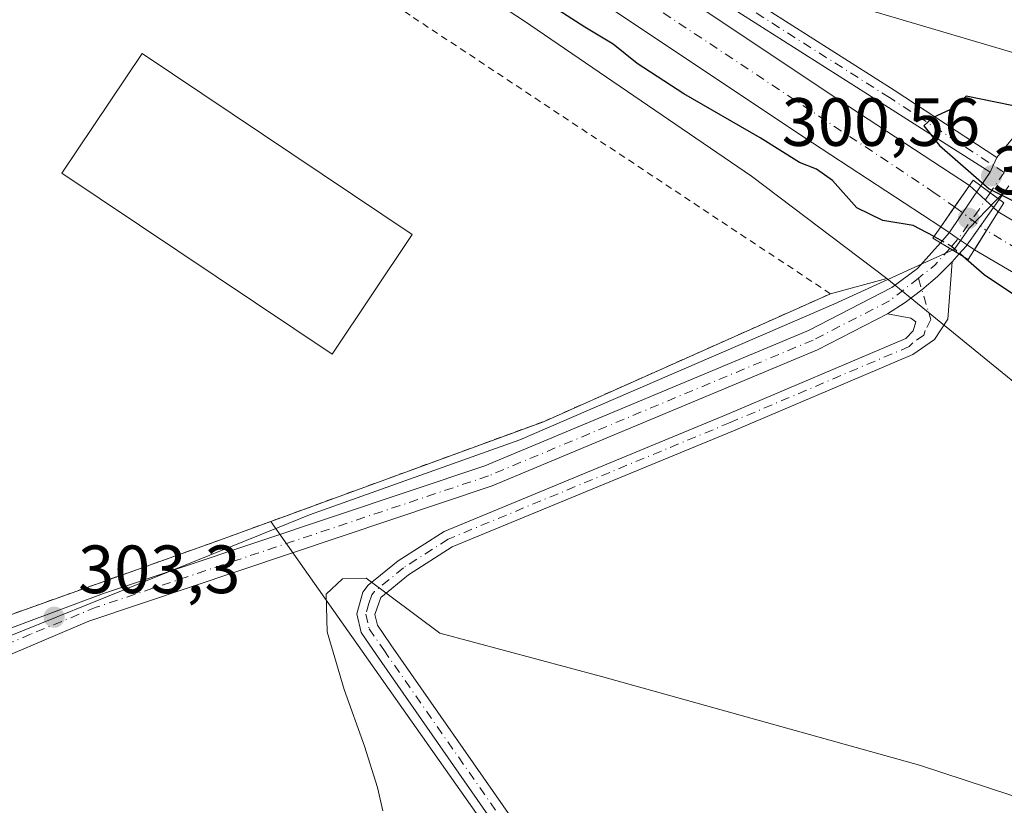
# Model space of a CAD drawing. Units: metres. Extents: x 615524 to 619022, y 4653040 to 4655411.
# Drawn here: x 616344 to 616489, y 4653511 to 4653626 of the extents above; entities that cross this region are included whole.
import ezdxf

# ---------------------------------------------------------------- set-up
doc = ezdxf.new("R2010")
doc.units = ezdxf.units.M
doc.header["$MEASUREMENT"] = 0
for name, pattern in [('DGN Style 2', [1.6480167562047852, 0.988810053722871, -0.6592067024819142]), ('DGN Style 3', [2.307223458686699, 1.648016756204785, -0.6592067024819142]), ('DGN Style 4', [2.6384748266838614, 1.318413404963828, -0.6592067024819142, 0.001648016756204785, -0.6592067024819142])]:
    doc.linetypes.add(name, pattern=pattern)
for name, color, linetype, lineweight in [('Agrupación de edificios CxS', 7, 'Continuous', 0), ('Alambrada', 7, 'DGN Style 2', 0), ('Camino Cxs', 7, 'Continuous', 0), ('Camino eje', 30, 'DGN Style 4', 13), ('Corriente artificial Cxs', 4, 'Continuous', 13), ('Corriente artificial eje', 142, 'DGN Style 4', 0), ('Corriente artificial eje oculto', 21, 'DGN Style 4', 0), ('Corriente artificial oculto Cxs', 21, 'Continuous', 13), ('Cultivos herbáceos CxS', 92, 'Continuous', 0), ('Cultivos leñosos CxS', 92, 'Continuous', 0), ('Curva de nivel maestra', 30, 'Continuous', 30), ('Curva de nivel maestra oculto', 30, 'DGN Style 3', 30), ('Curva de nivel normal', 30, 'Continuous', 0), ('Edificación industrial Cxs', 135, 'Continuous', 13), ('Huerta CxS', 92, 'Continuous', 0), ('Municipio', 91, 'Continuous', 13), ('Municipio CxS', 4, 'Continuous', 0), ('Núcleo urbano CxS', 7, 'Continuous', 0), ('Pastizal CxS', 92, 'Continuous', 0), ('Pista no pavimentada Cxs', 111, 'Continuous', 0), ('Pista no pavimentada eje', 91, 'DGN Style 4', 0), ('Puente Cxs', 1, 'Continuous', 13), ('Punto de cota en terreno', 7, 'Continuous', 0), ('Rótulo de punto de cota en construcción', 7, 'Continuous', 0), ('Rótulo de punto de cota en terreno', 7, 'Continuous', 0), ('Suelo desnudo CxS', 253, 'Continuous', 0)]:
    doc.layers.add(name, color=color, linetype=linetype, lineweight=lineweight)
doc.styles.add('Style-Arial', font='txt')

# ---------------------------------------------------------------- blocks, each defined once
blk = doc.blocks.new('*U12')
at = {"layer": 'Suelo desnudo CxS', "color": 253, "linetype": 'Continuous', "lineweight": 0}
for points in [[(616194.1823000005, 4653757.7183, 299.2045999999973), (616206.1007000003, 4653740.290899999, 299.6701999999932), (616224.4062999999, 4653726.209100001, 298.1538), (616241.1052999999, 4653717.0075, 297.9777000000031), (616261.3470999999, 4653721.2159, 297.6104999999953), (616276.9946999997, 4653732.955900001, 297.0632000000041), (616296.4886999996, 4653742.865900001, 296.3307999999961), (616303.3938999996, 4653740.4791, 296.8080000000046), (616310.5642999997, 4653738.000700001, 297.9762999999948), (616319.6347000003, 4653734.865700001, 297.1818000000058), (616347.1381000001, 4653724.7763, 296.7909000000073), (616359.2046999997, 4653708.190099999, 297.1475000000065), (616373.8737000005, 4653690.762499999, 297.6411999999983), (616390.5056999996, 4653678.643300001, 297.0326000000059), (616438.8447000004, 4653647.289899999, 297.260500000004), (616470.0614999998, 4653627.042300001, 297.4182000000001), (616537.3981, 4653607.1645, 297.1676000000007)], [(616655.2405000003, 4653526.292300001, 301.9475999999996), (616642.7115000002, 4653517.7227, 302.1150000000052), (616629.7615, 4653515.996099999, 300.812699999995), (616619.2625000002, 4653514.788899999, 299.6965000000055), (616606.3123000005, 4653516.8979, 299.7200000000012), (616577.8923000004, 4653520.5659, 299.9133000000002), (616554.0554999998, 4653527.9035, 300.713699999993), (616534.8026999999, 4653539.8277, 301.7149999999965), (616503.6321, 4653561.840299999, 301.9756999999955), (616471.6023000004, 4653587.941099999, 300.7743000000046), (616451.7200999996, 4653602.979499999, 301.7155000000057), (616418.2352999998, 4653625.827099999, 300.8950999999943), (616366.1091, 4653659.7445, 300.9713999999949), (616361.9145000001, 4653662.984300001, 300.9241000000038), (616336.4335000003, 4653682.665899999, 301.3960999999982), (616319.6337000001, 4653688.0855, 303.3417999999947), (616302.3251, 4653689.5101, 304.3591000000015), (616294.9967, 4653690.113100001, 303.8972000000067), (616264.6333, 4653683.8015, 302.2572999999975), (616232.9105000002, 4653681.909299999, 299.5926999999938), (616209.9386999998, 4653687.176700001, 299.5246999999945), (616189.3290999997, 4653701.3825, 299.7200000000012)]]:
    blk.add_polyline3d(points, dxfattribs=at)
blk = doc.blocks.new('*U15')
at = {"layer": 'Cultivos herbáceos CxS', "color": 92, "linetype": 'Continuous', "lineweight": 0}
blk.add_polyline3d([(616537.3981, 4653607.1645, 297.1676000000007), (616470.0614999998, 4653627.042300001, 297.4182000000001), (616438.8447000004, 4653647.289899999, 297.260500000004), (616390.5056999996, 4653678.643300001, 297.0326000000059), (616373.8737000005, 4653690.762499999, 297.6411999999983), (616359.2046999997, 4653708.190099999, 297.1475000000065), (616347.1381000001, 4653724.7763, 296.7909000000073), (616319.6347000003, 4653734.865700001, 297.1818000000058), (616310.5642999997, 4653738.000700001, 297.9762999999948), (616303.3938999996, 4653740.4791, 296.8080000000046), (616296.4886999996, 4653742.865900001, 296.3307999999961), (616276.9946999997, 4653732.955900001, 297.0632000000041), (616261.3470999999, 4653721.2159, 297.6104999999953), (616241.1052999999, 4653717.0075, 297.9777000000031), (616224.4062999999, 4653726.209100001, 298.1538), (616206.1007000003, 4653740.290899999, 299.6701999999932), (616194.1823000005, 4653757.7183, 299.2045999999973)], dxfattribs=at)
blk = doc.blocks.new('5PATER')
at = {"layer": 'Huerta CxS', "linetype": 'Continuous', "lineweight": 0}
h = blk.add_hatch(color=51, dxfattribs=at)
edge = h.paths.add_edge_path()
edge.add_ellipse((0, 0), major_axis=(-0.1095731443231308, -0.1110710700762829), ratio=0.9994222409660322, start_angle=0, end_angle=360)

msp = doc.modelspace()

# ---------------------------------------------------------------- linework, layer by layer
at = {"layer": 'Agrupación de edificios CxS', "color": 7, "linetype": 'Continuous', "lineweight": 0}
for points in [[(616193.9501, 4653607.0801, 306.0598000000027), (616229.7901, 4653630.950099999, 306.1293000000005), (616267.2600999996, 4653654.200099999, 305.7073999999994), (616305.1401000004, 4653678.270099999, 305.2357000000048), (616309.0881000003, 4653680.7807, 305.2783000000054), (616319.6337000001, 4653688.0855, 303.8656000000047), (616336.4335000003, 4653682.665899999, 302.0605999999971), (616361.9145000001, 4653662.984300001, 301.8068999999959), (616366.1091, 4653659.7445, 301.9961999999941), (616418.2352999998, 4653625.827099999, 301.702099999995), (616451.7200999996, 4653602.979499999, 302.1159000000043), (616471.6023000004, 4653587.941099999, 300.8638000000064), (616463.3201000001, 4653585.690099999, 301.8267000000051), (616421.1601, 4653566.9101, 302.5549000000028), (616381.1111000003, 4653552.269300001, 302.9290000000037), (616373.7001, 4653549.5601, 302.9808000000049), (616334.1801000005, 4653535.470100001, 303.6731), (616297.9301000005, 4653519.7501, 304.3534000000073), (616259.6401000004, 4653501.1801, 305.6791999999987), (616248.0197999999, 4653495.4277, 306.1824999999953), (616226.9665999999, 4653485.005700001, 307.630799999999), (616225.4200999998, 4653484.2401, 307.7611000000034), (616206.2066000003, 4653477.550200001, 308.4824999999983), (616196.7001, 4653474.2401, 308.6858999999968)], [(616309.0881000003, 4653680.7807, 305.2783000000054), (616319.6337000001, 4653688.0855, 303.8656000000047), (616336.4335000003, 4653682.665899999, 302.0605999999971), (616361.9145000001, 4653662.984300001, 301.8068999999959), (616366.1091, 4653659.7445, 301.9961999999941), (616418.2352999998, 4653625.827099999, 301.702099999995), (616451.7200999996, 4653602.979499999, 302.1159000000043), (616471.6023000004, 4653587.941099999, 300.8638000000064), (616463.3201000001, 4653585.690099999, 301.8267000000051)], [(616463.3201000001, 4653585.690099999, 301.8267000000051), (616421.1601, 4653566.9101, 302.5549000000028), (616381.1111000003, 4653552.269300001, 302.9290000000037), (616373.7001, 4653549.5601, 302.9808000000049), (616334.1801000005, 4653535.470100001, 303.6731), (616297.9301000005, 4653519.7501, 304.3534000000073), (616259.6401000004, 4653501.1801, 305.6791999999987), (616248.0197999999, 4653495.4277, 306.1824999999953), (616226.9665999999, 4653485.005700001, 307.630799999999), (616225.4200999998, 4653484.2401, 307.7611000000034), (616206.2066000003, 4653477.550200001, 308.4824999999983)]]:
    msp.add_polyline3d(points, dxfattribs=at)
at = {"layer": 'Alambrada', "color": 7, "linetype": 'DGN Style 2', "lineweight": 0}
msp.add_polyline3d([(616196.7001, 4653474.2401, 308.6858999999968), (616225.4200999998, 4653484.2401, 307.7611000000034), (616259.6401000004, 4653501.1801, 305.6791999999987), (616297.9301000005, 4653519.7501, 304.3534000000073), (616334.1801000005, 4653535.470100001, 303.6731), (616373.7001, 4653549.5601, 302.9808000000049), (616421.1601, 4653566.9101, 302.5549000000028), (616463.3201000001, 4653585.690099999, 301.8267000000051), (616401.5500999996, 4653626.590100001, 302.8790000000009), (616352.2200999996, 4653659.1601, 303.4689999999973), (616313.4901000002, 4653683.5801, 305.1398999999947), (616305.1401000004, 4653678.270099999, 305.2357000000048), (616267.2600999996, 4653654.200099999, 305.7073999999994), (616229.7901, 4653630.950099999, 306.1293000000005), (616193.9501, 4653607.0801, 306.0598000000027), (616147.7200999996, 4653577.5001, 306.3592000000062), (616163.6401000004, 4653542.880100001, 306.1523000000016), (616196.7001, 4653474.2401, 308.6858999999968)], dxfattribs=at)
at = {"layer": 'Camino Cxs', "color": 7, "linetype": 'Continuous', "lineweight": 0}
for points in [[(616414.5701000001, 4653506.950099999, 307.142200000002), (616396.6401000004, 4653532.6501, 306.061600000001), (616394.3502000002, 4653535.960100001, 305.5813000000053), (616393.7301000003, 4653538.6801, 305.4973999999929), (616394.6401000004, 4653541.860099999, 305.2560999999987), (616395.4200999998, 4653542.880100001, 305.0881999999983), (616399.8300999999, 4653546.5001, 304.4523000000045), (616406.5500999996, 4653550.800100001, 303.8758999999991), (616448.1001000004, 4653567.970100001, 302.8917999999976), (616474.4101, 4653579.130100001, 301.671199999997), (616475.4501, 4653580.2401, 301.5418000000063), (616475.8800999997, 4653581.5701, 301.3934000000008), (616475.1501000002, 4653582.120100001, 301.3178999999946), (616471.7200999996, 4653582.7401, 301.1987999999984), (616474.2960000001, 4653584.416099999, 301.1022999999986), (616476.7527000001, 4653586.2621, 300.9924000000028), (616479.0553000001, 4653588.2465, 300.9141999999993), (616481.2200999996, 4653590.380100001, 300.7338000000018), (616480.5800999999, 4653581.960100001, 301.5044000000053), (616478.6300999997, 4653578.9801, 301.7182999999932), (616475.4101, 4653576.770099999, 301.9587000000029), (616449.0900999998, 4653565.590100001, 303.2862000000023), (616407.7401000002, 4653548.5101, 304.2596999999951), (616401.3400999998, 4653544.4101, 304.6110000000044), (616397.2801000001, 4653541.0701, 305.2139000000025), (616396.3901000004, 4653538.610099999, 305.4456999999966), (616396.7500999998, 4653537.0101, 305.5862999999954), (616398.7500999998, 4653534.120100001, 306.0454000000027), (616416.6801000005, 4653508.420100001, 307.4133000000002)], [(616481.2200999996, 4653590.380100001, 300.7338000000018), (616480.5800999999, 4653581.960100001, 301.5044000000053), (616478.6300999997, 4653578.9801, 301.7182999999932), (616475.4101, 4653576.770099999, 301.9587000000029), (616449.0900999998, 4653565.590100001, 303.2862000000023), (616407.7401000002, 4653548.5101, 304.2596999999951), (616401.3400999998, 4653544.4101, 304.6110000000044), (616397.2801000001, 4653541.0701, 305.2139000000025), (616396.3901000004, 4653538.610099999, 305.4456999999966), (616396.7500999998, 4653537.0101, 305.5862999999954), (616398.7500999998, 4653534.120100001, 306.0454000000027), (616416.6801000005, 4653508.420100001, 307.4133000000002)], [(616471.7200999996, 4653582.7401, 301.1987999999984), (616474.2959000003, 4653584.416099999, 301.1022999999986), (616476.7527000001, 4653586.2621, 300.9924000000028), (616479.0553000001, 4653588.2465, 300.9141999999993), (616481.2200999996, 4653590.380100001, 300.7338000000018)], [(616414.5701000001, 4653506.950099999, 307.142200000002), (616396.6401000004, 4653532.6501, 306.061600000001), (616394.3502000002, 4653535.960100001, 305.5813000000053), (616393.7301000003, 4653538.6801, 305.4973999999929), (616394.6401000004, 4653541.860099999, 305.2560999999987), (616395.4200999998, 4653542.880100001, 305.0881999999983), (616399.8300999999, 4653546.5001, 304.4523000000045), (616406.5500999996, 4653550.800100001, 303.8758999999991), (616448.1001000004, 4653567.970100001, 302.8917999999976), (616474.4101, 4653579.130100001, 301.671199999997), (616475.4501, 4653580.2401, 301.5418000000063), (616475.8800999997, 4653581.5701, 301.3934000000008), (616475.1501000002, 4653582.120100001, 301.3178999999946), (616471.7200999996, 4653582.7401, 301.1987999999984)]]:
    msp.add_polyline3d(points, dxfattribs=at)
at = {"layer": 'Camino eje', "color": 30, "linetype": 'DGN Style 4', "lineweight": 13}
msp.add_polyline3d([(616476.2423, 4653587.9805, 300.8681999999972), (616478.0475000005, 4653581.9025, 301.4048000000039), (616477.2550999997, 4653580.2751, 301.5497999999934), (616477.0401, 4653579.610099999, 301.6193000000058), (616475.4301000005, 4653578.505100001, 301.7437000000064), (616474.9101, 4653577.950099999, 301.8120999999956), (616448.5950999996, 4653566.780099999, 303.0975000000035), (616407.1451000003, 4653549.655099999, 304.0834999999934), (616400.5850999998, 4653545.4551, 304.5525000000052), (616396.3501000004, 4653541.975099999, 305.1751999999979), (616395.9600999998, 4653541.465100001, 305.2317000000039), (616395.5151000004, 4653540.235099999, 305.3417999999947), (616395.0601000005, 4653538.645099999, 305.4713000000047), (616395.5500999996, 4653536.485099999, 305.6107999999949), (616397.6951000001, 4653533.3851, 306.1306000000041), (616415.6250999998, 4653507.6851, 307.2936000000045)], dxfattribs=at)
at = {"layer": 'Corriente artificial Cxs', "color": 4, "linetype": 'Continuous', "lineweight": 13, "extrusion": (0.8216986381620036, -0.5699222224812657, 9.1458861380661e-05), "elevation": -2145627.069761026, "flags": 128}
msp.add_lwpolyline([(4175205.892823919, 496.0304108228393), (4175205.887359516, 496.0286108212588), (4175202.061084414, 494.7862108176346), (4175198.505740597, 495.1926108193414)], dxfattribs=at)
at = {"layer": 'Corriente artificial Cxs', "color": 4, "linetype": 'Continuous', "lineweight": 13, "extrusion": (0.8463303381312031, -0.5326583754596071, 0.0001175221507624794), "elevation": -1957025.300248007, "flags": 128}
msp.add_lwpolyline([(4266851.872827767, 528.9645260346233), (4266855.212664374, 528.8836260340638), (4266858.430621527, 529.6059260390457)], dxfattribs=at)
at = {"layer": 'Corriente artificial Cxs', "color": 4, "linetype": 'Continuous', "lineweight": 13}
for points in [[(616339.6601, 4653695.8201, 299.2905000000028), (616350.8000999996, 4653688.970100001, 299.0693000000028), (616365.2500999998, 4653679.370100001, 299.1171999999933), (616379.6201, 4653670.390100001, 299.1622000000062), (616395.0000999998, 4653660.4001, 298.991599999994), (616413.6001000004, 4653648.110099999, 299.1493000000046), (616432.3701, 4653635.640100001, 299.0433000000049), (616464.7500999998, 4653614.020099999, 299.0412000000069), (616483.7532000003, 4653601.584600001, 299.7937999999995), (616483.7500999998, 4653601.5801, 299.7920000000013), (616481.5695000002, 4653598.436000001, 298.5495999999985), (616479.5432000002, 4653595.514599999, 298.9560000000056), (616460.6801000005, 4653607.860099999, 298.9060000000027), (616428.2801000001, 4653629.4901, 298.651199999993), (616409.5201000003, 4653641.960100001, 298.6478999999963), (616390.9600999998, 4653654.220100001, 298.5728999999992), (616375.6501000002, 4653664.170100001, 298.7958000000072), (616361.2500999998, 4653673.1601, 298.8448000000063), (616346.8201000001, 4653682.7501, 298.1935999999987), (616336.0401, 4653689.380100001, 298.9928000000073)], [(616339.6601, 4653695.8201, 299.2905000000028), (616350.8000999996, 4653688.970100001, 299.0693000000028), (616365.2500999998, 4653679.370100001, 299.1171999999933), (616379.6201, 4653670.390100001, 299.1622000000062), (616395.0000999998, 4653660.4001, 298.991599999994), (616413.6001000004, 4653648.110099999, 299.1493000000046), (616432.3701, 4653635.640100001, 299.0433000000049), (616464.7500999998, 4653614.020099999, 299.0412000000069), (616483.7532000003, 4653601.584600001, 299.7937999999995)], [(616479.5432000002, 4653595.514599999, 298.9560000000056), (616460.6801000005, 4653607.860099999, 298.9060000000027), (616428.2801000001, 4653629.4901, 298.651199999993), (616409.5201000003, 4653641.960100001, 298.6478999999963), (616390.9600999998, 4653654.220100001, 298.5728999999992), (616375.6501000002, 4653664.170100001, 298.7958000000072), (616361.2500999998, 4653673.1601, 298.8448000000063), (616346.8201000001, 4653682.7501, 298.1935999999987), (616336.0401, 4653689.380100001, 298.9928000000073)], [(616497.0000999998, 4653584.8201, 298.9005000000034), (616484.4659000002, 4653592.1635, 298.9707000000053), (616486.2449000003, 4653594.9901, 298.8898000000045), (616487.9589000001, 4653597.7136, 299.6120999999985), (616500.4301000005, 4653590.340100001, 299.2050000000018)], [(616487.9589000001, 4653597.7136, 299.6120999999985), (616500.4301000005, 4653590.340100001, 299.2050000000018), (616515.8300999999, 4653580.280099999, 299.1733999999997), (616527.1700999998, 4653572.850099999, 299.3215000000055), (616537.3101000005, 4653566.3101, 299.3677000000025), (616545.9700999996, 4653560.540100001, 299.3418999999994), (616555.2100999998, 4653554.110099999, 299.2449999999953), (616560.8101000005, 4653550.200099999, 299.2280000000028), (616567.0301000001, 4653546.4901, 299.2936999999947), (616573.0401, 4653543.690099999, 299.1836999999941), (616579.8501000004, 4653541.120100001, 299.2115999999951), (616585.6801000005, 4653539.460100001, 298.928899999999), (616592.9101, 4653538.380100001, 299.0991999999969), (616598.7901, 4653537.7501, 299.2238999999972), (616604.6700999998, 4653537.890100001, 299.1713000000018), (616609.6001000004, 4653538.2301, 299.0985999999975), (616615.8300999999, 4653539.2401, 298.9872000000032), (616625.0900999998, 4653541.420100001, 299.0356999999931), (616635.2401000002, 4653545.420100001, 298.8959000000032), (616646.2100999998, 4653550.860099999, 299.0246000000043), (616654.8400999998, 4653554.5101, 299.0418999999966)], [(616648.9200999998, 4653544.950099999, 298.6150000000052), (616637.8800999997, 4653539.4801, 298.3028000000049), (616627.0301000001, 4653535.200099999, 298.3997999999993), (616617.0900999998, 4653532.870100001, 298.3810999999987), (616610.3501000004, 4653531.770099999, 298.3120999999956), (616604.9600999998, 4653531.4001, 298.3460000000051), (616598.5201000003, 4653531.2501, 298.4689999999973), (616592.0900999998, 4653531.940099999, 298.3652000000002), (616584.3101000005, 4653533.100099999, 298.4664000000048), (616577.8201000001, 4653534.940099999, 298.8840000000055), (616570.5100999996, 4653537.700099999, 298.602899999998), (616563.9901000002, 4653540.7401, 298.796199999997), (616557.2801000001, 4653544.7401, 298.9651000000013), (616551.5000999998, 4653548.780099999, 298.8095999999932), (616542.3201000001, 4653555.170100001, 298.8631000000024), (616533.7500999998, 4653560.880100001, 298.7148000000016), (616523.6300999997, 4653567.4101, 298.3846999999951), (616512.2701000003, 4653574.850099999, 298.728099999993), (616497.0000999998, 4653584.8201, 298.9005000000034), (616484.4659000002, 4653592.1635, 298.9707000000053)]]:
    msp.add_polyline3d(points, dxfattribs=at)
at = {"layer": 'Corriente artificial eje', "color": 142, "linetype": 'DGN Style 4', "lineweight": 0}
for points in [[(616336.9097999996, 4653693.0383, 298.4149999999936), (616349.8929000003, 4653685.1205, 298.2841000000044), (616364.4543000003, 4653675.5244, 298.5479999999953), (616376.4541999997, 4653668.010700001, 298.6342000000004), (616393.1289999997, 4653657.2029, 298.2946999999986), (616478.3717999998, 4653600.682800001, 298.7375000000029), (616481.5695000002, 4653598.436000001, 298.5495999999985)], [(616650.0653999997, 4653548.954399999, 298.5424000000057), (616636.4387999997, 4653542.505200001, 298.0466000000015), (616629.4529999997, 4653539.6676, 298.4392999999982), (616624.2520000003, 4653537.944800001, 298.2146000000066), (616617.9680000005, 4653536.430000001, 298.5011999999988), (616610.0037000002, 4653535.0612, 298.582899999994), (616603.6944000004, 4653534.6261, 298.5669000000053), (616597.4831999998, 4653534.6547, 298.6803000000073), (616588.7112999996, 4653535.727499999, 298.5746000000072), (616583.8658999996, 4653536.636600001, 298.4079000000056), (616577.4631000003, 4653538.567, 298.6693999999989), (616571.7648, 4653540.756899999, 298.7467999999935), (616567.5732000005, 4653542.6632, 298.4841000000015), (616564.2999999998, 4653544.3662, 298.6630000000005), (616558.8285999997, 4653547.6807, 298.5834000000032), (616538.2753999997, 4653561.763599999, 298.4674999999988), (616502.483, 4653585.117799999, 298.7541999999958), (616486.2449000003, 4653594.9901, 298.8898000000045)]]:
    msp.add_polyline3d(points, dxfattribs=at)
at = {"layer": 'Corriente artificial eje oculto', "color": 21, "linetype": 'DGN Style 4', "lineweight": 0, "extrusion": (-0.04707027789144275, 0.03469210562063692, 0.998288959543693), "elevation": 132723.2084359812, "flags": 128}
msp.add_lwpolyline([(-4111830.282611729, -2260810.53941862), (-4111830.282611729, -2260804.721401087)], dxfattribs=at)
at = {"layer": 'Corriente artificial oculto Cxs', "color": 21, "linetype": 'Continuous', "lineweight": 13, "extrusion": (0.8216986381620036, -0.5699222224812657, 9.1458861380661e-05), "elevation": -2145627.069761026, "flags": 128}
msp.add_lwpolyline([(4175205.892823919, 496.0304108228393), (4175205.887359516, 496.0286108212588), (4175202.061084414, 494.7862108176346), (4175198.505740597, 495.1926108193414)], dxfattribs=at)
at = {"layer": 'Corriente artificial oculto Cxs', "color": 21, "linetype": 'Continuous', "lineweight": 13, "extrusion": (0.8463303381312031, -0.5326583754596071, 0.0001175221507624794), "elevation": -1957025.300248007, "flags": 128}
msp.add_lwpolyline([(4266851.872827767, 528.9645260346233), (4266855.212664374, 528.8836260340638), (4266858.430621527, 529.6059260390457)], dxfattribs=at)
at = {"layer": 'Corriente artificial oculto Cxs', "color": 21, "linetype": 'Continuous', "lineweight": 13, "extrusion": (-0.5627334332681098, -0.8266364756578476, 0.001794489971799637), "elevation": -4193744.908745809, "flags": 128}
msp.add_lwpolyline([(-2109126.744908191, 7824.616481417117), (-2109128.027352302, 7824.657581404461), (-2109129.611373236, 7824.681081403595), (-2109131.196393122, 7824.681581521927), (-2109132.691741061, 7824.602381684977), (-2109132.699977166, 7824.601781393449)], dxfattribs=at)
at = {"layer": 'Corriente artificial oculto Cxs', "color": 21, "linetype": 'Continuous', "lineweight": 13}
msp.add_polyline3d([(616487.9589000001, 4653597.7136, 299.6120999999985), (616486.2449000003, 4653594.9901, 298.8898000000045), (616484.4659000002, 4653592.1635, 298.9707000000053), (616483.4057999998, 4653592.885199999, 299.0117999999929), (616482.0964000003, 4653593.7766, 299.0353000000032), (616480.7862, 4653594.668600001, 299.0357999999979), (616479.5500999996, 4653595.5101, 298.956600000005), (616479.5432000002, 4653595.514599999, 298.9560000000056), (616481.5695000002, 4653598.436000001, 298.5495999999985), (616483.7500999998, 4653601.5801, 299.7920000000013), (616483.7532000003, 4653601.584600001, 299.7937999999995), (616483.7600999996, 4653601.5801, 299.793399999995), (616484.8124000002, 4653600.611099999, 299.6772000000055), (616486.0784999998, 4653599.4452, 299.616399999999), (616487.2801000001, 4653598.3387, 299.6383999999962)], close=True, dxfattribs=at)
msp.add_polyline3d([(616483.7532000003, 4653601.584600001, 299.7937999999995), (616483.7600999996, 4653601.5801, 299.793399999995), (616484.8124000002, 4653600.611099999, 299.6772000000055), (616486.0784999998, 4653599.4452, 299.616399999999), (616487.2801000001, 4653598.3387, 299.6383999999962), (616487.9589000001, 4653597.7136, 299.6120999999985)], dxfattribs=at)
at = {"layer": 'Cultivos herbáceos CxS', "color": 92, "linetype": 'Continuous', "lineweight": 0}
msp.add_polyline3d([(616537.3981, 4653607.1645, 297.1676000000007), (616470.0614999998, 4653627.042300001, 297.4182000000001), (616438.8447000004, 4653647.289899999, 297.260500000004), (616390.5056999996, 4653678.643300001, 297.0326000000059), (616373.8737000005, 4653690.762499999, 297.6411999999983), (616359.2046999997, 4653708.190099999, 297.1475000000065), (616347.1381000001, 4653724.7763, 296.7909000000073), (616319.6347000003, 4653734.865700001, 297.1818000000058), (616310.5642999997, 4653738.000700001, 297.9762999999948), (616303.3938999996, 4653740.4791, 296.8080000000046), (616296.4886999996, 4653742.865900001, 296.3307999999961), (616276.9946999997, 4653732.955900001, 297.0632000000041), (616261.3470999999, 4653721.2159, 297.6104999999953), (616241.1052999999, 4653717.0075, 297.9777000000031), (616224.4062999999, 4653726.209100001, 298.1538), (616206.1007000003, 4653740.290899999, 299.6701999999932), (616194.1823000005, 4653757.7183, 299.2045999999973)], dxfattribs=at)
at = {"layer": 'Cultivos leñosos CxS', "color": 92, "linetype": 'Continuous', "lineweight": 0}
for points in [[(616414.3981, 4653243.9805, 321.993100000007), (616433.1083000004, 4653345.399300001, 311.1729999999953), (616454.9395000003, 4653426.2927, 310.5089000000008), (616451.1838999996, 4653448.836300001, 309.4907999999996), (616433.0365000004, 4653474.700099999, 307.6483000000007), (616413.7849000003, 4653505.886299999, 306.6726999999955), (616381.1111000003, 4653552.269300001, 303.0697999999975), (616421.1601, 4653566.9101, 302.6410999999935), (616463.3201000001, 4653585.690099999, 301.9018000000069), (616471.6023000004, 4653587.941099999, 300.7743000000046), (616503.6321, 4653561.840299999, 301.9756999999955)], [(616471.6023000004, 4653587.941099999, 300.7743000000046), (616463.3201000001, 4653585.690099999, 301.9018000000069), (616421.1601, 4653566.9101, 302.6410999999935), (616381.1111000003, 4653552.269300001, 303.0697999999975)], [(616471.6023000004, 4653587.941099999, 300.7743000000046), (616503.6321, 4653561.840299999, 301.9756999999955), (616534.8026999999, 4653539.8277, 301.7149999999965), (616554.0554999998, 4653527.9035, 300.713699999993), (616577.8923000004, 4653520.5659, 299.9133000000002), (616606.3123000005, 4653516.8979, 299.7200000000012), (616619.2625000002, 4653514.788899999, 299.6965000000055), (616629.7615, 4653515.996099999, 300.812699999995), (616642.7115000002, 4653517.7227, 302.1150000000052)], [(616381.1111000003, 4653552.269300001, 303.0697999999975), (616413.7849000003, 4653505.886299999, 306.6726999999955), (616433.0365000004, 4653474.700099999, 307.6483000000007), (616451.1838999996, 4653448.836300001, 309.4907999999996), (616454.9395000003, 4653426.2927, 310.5089000000008), (616433.1083000004, 4653345.399300001, 311.1729999999953), (616414.3981, 4653243.9805, 321.993100000007)]]:
    msp.add_polyline3d(points, dxfattribs=at)
at = {"layer": 'Curva de nivel maestra', "color": 30, "linetype": 'Continuous', "lineweight": 30, "elevation": 300, "flags": 128}
for points in [[(616478.5404000003, 4653594.0799), (616475.4699999997, 4653595.7301), (616471.0199999996, 4653596.460100001), (616467.2199999997, 4653598.300100001), (616463.6100000005, 4653602.3101), (616461.2599999999, 4653604.0001), (616458.7599999999, 4653604.950099999), (616453.0099999999, 4653608.610099999), (616441.7999999998, 4653615.0601), (616434.9000000004, 4653619.4901), (616431.4100000003, 4653622.340100001), (616427.2400000002, 4653624.8301), (616418.7400000002, 4653630.340100001)], [(616497.0700000003, 4653596.340100001), (616499.1399999997, 4653602.610099999), (616497.4600000001, 4653602.720100001), (616495.8499999996, 4653603.170100001), (616495.1600000003, 4653604.610099999), (616496.2000000002, 4653606.870100001), (616498.5899999999, 4653610.210100001), (616494.2999999998, 4653612.470100001), (616483.2800000003, 4653614.720100001), (616481.6200000001, 4653613.020099999), (616478.3200000003, 4653611.5101), (616477.04, 4653610.340100001), (616479.3300000001, 4653607.470100001), (616486.6399999997, 4653601.090100001), (616493.2199999997, 4653597.8101), (616495.4199999999, 4653596.630100001), (616497.0700000003, 4653596.340100001)], [(616482.8710000003, 4653591.159299999), (616485.9100000003, 4653588.5001), (616492.7100000001, 4653583.970100001)]]:
    msp.add_lwpolyline(points, dxfattribs=at)
at = {"layer": 'Curva de nivel maestra oculto', "color": 30, "linetype": 'DGN Style 3', "lineweight": 30, "elevation": 300, "flags": 128}
msp.add_lwpolyline([(616478.5404000003, 4653594.0799), (616481.1100000005, 4653592.700099999), (616482.8710000003, 4653591.159299999)], dxfattribs=at)
at = {"layer": 'Curva de nivel normal', "color": 30, "linetype": 'Continuous', "lineweight": 0, "elevation": 305, "flags": 128}
msp.add_lwpolyline([(616397.54, 4653509.790100001), (616396.7800000003, 4653513.200099999), (616394.8600000005, 4653519.2501), (616391.8700000001, 4653527.600099999), (616389.3899999997, 4653536.050100001), (616389.2400000002, 4653541.5701), (616391.6100000005, 4653543.8301), (616395.0899999999, 4653543.940099999), (616405.9500000002, 4653535.860099999), (616429.6900000004, 4653529.4801), (616476.4000000004, 4653516.460100001), (616503.2599999999, 4653507.6501)], dxfattribs=at)
at = {"layer": 'Edificación industrial Cxs', "color": 135, "linetype": 'Continuous', "lineweight": 13}
msp.add_polyline3d([(616401.8863000004, 4653594.411800001, 307.918399999995), (616390.1142999995, 4653576.826500001, 309.2149999999965), (616350.4035999998, 4653603.409700001, 308.0375000000058), (616362.1755999997, 4653620.995100001, 307.4714999999997), (616401.8863000004, 4653594.411800001, 307.918399999995)], dxfattribs=at)
msp.add_3dface([(616401.8863000004, 4653594.411800001, 309.2149999999965), (616390.1142999995, 4653576.826500001, 309.2149999999965), (616350.4035999998, 4653603.409700001, 309.2149999999965), (616362.1755999997, 4653620.995100001, 309.2149999999965)], dxfattribs=at)
at = {"layer": 'Municipio', "color": 91, "linetype": 'Continuous', "lineweight": 13, "flags": 128}
msp.add_lwpolyline([(616489.0180000018, 4653600.836999998), (616486.2960000017, 4653598.006), (616483.7130000015, 4653595.32), (616481.5710000005, 4653592.249000001), (616477.4180000012, 4653590.361000001), (616463.8320000008, 4653584.183000001), (616417.7060000007, 4653564.253000002), (616386.7730000018, 4653553.249), (616382.0570000006, 4653551.345000002), (616322.135, 4653527.149999999), (616274.6190000019, 4653505.807999998), (616238.0100000007, 4653487.631999999), (616210.2310000006, 4653480.473000002), (616202.262000001, 4653474.291999998)], dxfattribs=at)
msp.add_lwpolyline([(616489.0180000018, 4653600.836999998), (616486.2960000017, 4653598.006), (616483.7130000015, 4653595.32), (616481.5710000005, 4653592.249000001), (616477.4180000012, 4653590.361000001), (616463.8320000008, 4653584.183000001), (616417.7060000007, 4653564.253000002), (616386.7730000018, 4653553.249), (616382.0570000006, 4653551.345000002), (616322.135, 4653527.149999999), (616274.6190000019, 4653505.807999998), (616238.0100000007, 4653487.631999999), (616210.2310000006, 4653480.473000002), (616202.262000001, 4653474.291999998)], dxfattribs=at)
at = {"layer": 'Municipio CxS', "color": 4, "linetype": 'Continuous', "lineweight": 0, "flags": 128}
for points in [[(616202.2620000005, 4653474.291999999), (616210.231, 4653480.473), (616238.0100000001, 4653487.632), (616274.6189999991, 4653505.807999999), (616322.1349999995, 4653527.15), (616382.057, 4653551.345000001), (616386.7730000011, 4653553.249), (616417.7060000001, 4653564.253000001), (616463.8320000002, 4653584.183), (616477.4180000006, 4653590.361000001), (616481.5709999999, 4653592.249), (616483.713000001, 4653595.319999999), (616486.2960000011, 4653598.005999999), (616489.0180000011, 4653600.836999999)], [(616489.0180000011, 4653600.836999999), (616486.2960000011, 4653598.005999999), (616483.713000001, 4653595.319999999), (616481.5709999999, 4653592.249), (616477.4180000006, 4653590.361000001), (616463.8320000002, 4653584.183), (616417.7060000001, 4653564.253000001), (616386.7730000011, 4653553.249), (616382.057, 4653551.345000001), (616322.1349999995, 4653527.15), (616274.6189999991, 4653505.807999999), (616238.0100000001, 4653487.632), (616210.231, 4653480.473), (616202.2620000005, 4653474.291999999)]]:
    msp.add_lwpolyline(points, dxfattribs=at)
at = {"layer": 'Núcleo urbano CxS', "color": 7, "linetype": 'Continuous', "lineweight": 0}
for points in [[(616193.9501, 4653607.0801, 306.2523999999976), (616229.7901, 4653630.950099999, 306.1785999999993), (616267.2600999996, 4653654.200099999, 305.8365999999951), (616305.1401000004, 4653678.270099999, 305.4318000000058), (616309.0881000003, 4653680.7807, 305.3708999999944), (616319.6337000001, 4653688.0855, 303.3417999999947), (616336.4335000003, 4653682.665899999, 301.3960999999982), (616361.9145000001, 4653662.984300001, 300.9241000000038), (616366.1091, 4653659.7445, 300.9713999999949), (616418.2352999998, 4653625.827099999, 300.8950999999943), (616451.7200999996, 4653602.979499999, 301.7155000000057), (616471.6023000004, 4653587.941099999, 300.7743000000046), (616463.3201000001, 4653585.690099999, 301.9018000000069), (616421.1601, 4653566.9101, 302.6410999999935), (616381.1111000003, 4653552.269300001, 303.0697999999975), (616373.7001, 4653549.5601, 303.084799999997), (616334.1801000005, 4653535.470100001, 303.6935999999987), (616297.9301000005, 4653519.7501, 304.3766999999934), (616259.6401000004, 4653501.1801, 305.2743000000046), (616248.0197999999, 4653495.4277, 305.9146000000038), (616226.9665999999, 4653485.005700001, 307.0962), (616225.4200999998, 4653484.2401, 307.2361999999994), (616206.2066000003, 4653477.550200001, 307.8761999999988), (616196.7001, 4653474.2401, 308.5789999999979)], [(616319.6337000001, 4653688.0855, 303.3417999999947), (616336.4335000003, 4653682.665899999, 301.3960999999982), (616361.9145000001, 4653662.984300001, 300.9241000000038), (616366.1091, 4653659.7445, 300.9713999999949), (616418.2352999998, 4653625.827099999, 300.8950999999943), (616451.7200999996, 4653602.979499999, 301.7155000000057), (616471.6023000004, 4653587.941099999, 300.7743000000046)], [(616471.6023000004, 4653587.941099999, 300.7743000000046), (616463.3201000001, 4653585.690099999, 301.9018000000069), (616421.1601, 4653566.9101, 302.6410999999935), (616381.1111000003, 4653552.269300001, 303.0697999999975)], [(616381.1111000003, 4653552.269300001, 303.0697999999975), (616373.7001, 4653549.5601, 303.084799999997), (616334.1801000005, 4653535.470100001, 303.6935999999987), (616297.9301000005, 4653519.7501, 304.3766999999934), (616259.6401000004, 4653501.1801, 305.2743000000046), (616248.0197999999, 4653495.4277, 305.9146000000038), (616226.9665999999, 4653485.005700001, 307.0962), (616225.4200999998, 4653484.2401, 307.2361999999994), (616206.2066000003, 4653477.550200001, 307.8761999999988)]]:
    msp.add_polyline3d(points, dxfattribs=at)
at = {"layer": 'Pastizal CxS', "color": 92, "linetype": 'Continuous', "lineweight": 0}
for points in [[(616202.3043000001, 4653474.520500001, 308.1704000000027), (616206.2066000003, 4653477.550200001, 307.8761999999988), (616225.4200999998, 4653484.2401, 307.2361999999994), (616226.9665999999, 4653485.005700001, 307.0962), (616248.0197999999, 4653495.4277, 305.9146000000038), (616259.6401000004, 4653501.1801, 305.2743000000046), (616297.9301000005, 4653519.7501, 304.3766999999934), (616334.1801000005, 4653535.470100001, 303.6935999999987), (616373.7001, 4653549.5601, 303.084799999997), (616381.1111000003, 4653552.269300001, 303.0697999999975), (616413.7849000003, 4653505.886299999, 306.6726999999955), (616433.0365000004, 4653474.700099999, 307.6483000000007), (616451.1838999996, 4653448.836300001, 309.4907999999996), (616454.9395000003, 4653426.2927, 310.5089000000008), (616433.1083000004, 4653345.399300001, 311.1729999999953), (616414.3981, 4653243.9805, 321.993100000007)], [(616381.1111000003, 4653552.269300001, 303.0697999999975), (616373.7001, 4653549.5601, 303.084799999997), (616334.1801000005, 4653535.470100001, 303.6935999999987), (616297.9301000005, 4653519.7501, 304.3766999999934), (616259.6401000004, 4653501.1801, 305.2743000000046), (616248.0197999999, 4653495.4277, 305.9146000000038), (616226.9665999999, 4653485.005700001, 307.0962), (616225.4200999998, 4653484.2401, 307.2361999999994), (616206.2066000003, 4653477.550200001, 307.8761999999988)], [(616381.1111000003, 4653552.269300001, 303.0697999999975), (616413.7849000003, 4653505.886299999, 306.6726999999955), (616433.0365000004, 4653474.700099999, 307.6483000000007), (616451.1838999996, 4653448.836300001, 309.4907999999996), (616454.9395000003, 4653426.2927, 310.5089000000008), (616433.1083000004, 4653345.399300001, 311.1729999999953), (616414.3981, 4653243.9805, 321.993100000007)]]:
    msp.add_polyline3d(points, dxfattribs=at)
at = {"layer": 'Pista no pavimentada Cxs', "color": 111, "linetype": 'Continuous', "lineweight": 0, "extrusion": (0.001853964211058588, 0.004239745963170092, 0.9999892936281228), "elevation": 21173.46640987318, "flags": 128}
msp.add_lwpolyline([(616486.1260212449, 4653557.763056968), (616485.1736024882, 4653555.585037392)], dxfattribs=at)
msp.add_lwpolyline([(616486.1260212449, 4653557.763056968), (616485.1736024882, 4653555.585037392)], dxfattribs=at)
at = {"layer": 'Pista no pavimentada Cxs', "color": 111, "linetype": 'Continuous', "lineweight": 0, "extrusion": (-0.04162449647818348, -0.06143577321052744, 0.9972427222411616), "elevation": -311259.083274843, "flags": 128}
msp.add_lwpolyline([(-2099878.490706543, 4186847.217067585), (-2099878.490706544, 4186849.648044589)], dxfattribs=at)
at = {"layer": 'Pista no pavimentada Cxs', "color": 111, "linetype": 'Continuous', "lineweight": 0, "extrusion": (0.5488593108893449, -0.3704325062578122, 0.7493551995933766), "elevation": -1385256.514479359, "flags": 128}
msp.add_lwpolyline([(4202152.566910646, 1568105.482785573), (4202154.47565542, 1568105.146617233), (4202162.801758583, 1568105.126682722)], dxfattribs=at)
at = {"layer": 'Pista no pavimentada Cxs', "color": 111, "linetype": 'Continuous', "lineweight": 0, "extrusion": (0.07028437787316696, -0.05158209706389474, 0.9961924480186912), "elevation": -196414.1257345927, "flags": 128}
msp.add_lwpolyline([(4116415.462860398, 2247797.057253219), (4116415.462860398, 2247800.422647752)], dxfattribs=at)
msp.add_lwpolyline([(4116415.462860398, 2247797.057253219), (4116415.462860398, 2247800.422647752)], dxfattribs=at)
at = {"layer": 'Pista no pavimentada Cxs', "color": 111, "linetype": 'Continuous', "lineweight": 0, "extrusion": (-0.06895710762487642, -0.09707725335868643, 0.9928851515600103), "elevation": -493972.0796010618, "flags": 128}
msp.add_lwpolyline([(-2192313.774144656, 4121385.500912465), (-2192313.774144656, 4121383.054574122)], dxfattribs=at)
at = {"layer": 'Pista no pavimentada Cxs', "color": 111, "linetype": 'Continuous', "lineweight": 0, "extrusion": (0.7473700277698259, -0.5182548313049928, 0.4157522957487584), "elevation": -1950880.984336279, "flags": 128}
msp.add_lwpolyline([(4175427.265476541, 892141.7588761979), (4175418.851895668, 892141.9890082359), (4175417.331699789, 892142.4272816731)], dxfattribs=at)
at = {"layer": 'Pista no pavimentada Cxs', "color": 111, "linetype": 'Continuous', "lineweight": 0, "extrusion": (-0.02097018509712571, 0.01256570316571124, 0.9997011325595985), "elevation": 45848.37578329336, "flags": 128}
msp.add_lwpolyline([(-4308672.311210065, -1862583.542473505), (-4308672.311210065, -1862580.323236999)], dxfattribs=at)
msp.add_lwpolyline([(-4308672.311210065, -1862583.542473505), (-4308672.311210065, -1862580.323236999)], dxfattribs=at)
at = {"layer": 'Pista no pavimentada Cxs', "color": 111, "linetype": 'Continuous', "lineweight": 0, "extrusion": (0.07320072638340162, 0.08253667837759922, 0.9938960460628341), "elevation": 429517.6637511865, "flags": 128}
msp.add_lwpolyline([(2626560.291644503, -3866866.978620025), (2626560.291644504, -3866865.425873797)], dxfattribs=at)
at = {"layer": 'Pista no pavimentada Cxs', "color": 111, "linetype": 'Continuous', "lineweight": 0}
for points in [[(616339.0059000002, 4653701.1393, 300.6054000000004), (616346.0778999999, 4653697.201500001, 300.6518999999971), (616356.4209000003, 4653690.359300001, 300.6512999999977), (616369.0380999995, 4653682.582699999, 299.6603999999934), (616384.3728999998, 4653672.5713, 299.4446999999927), (616404.9395000003, 4653659.071900001, 299.3028000000049), (616427.1448999997, 4653644.0833, 299.3788999999961), (616435.6826999999, 4653638.9146, 299.1652999999933), (616436.3898, 4653638.486600001, 299.1885000000038), (616437.2417000001, 4653637.970799999, 299.2179999999935), (616438.3519000001, 4653637.2985, 299.2927000000054), (616441.8136999998, 4653635.2027, 299.4107999999979), (616472.7011000002, 4653615.590299999, 299.8407000000007), (616487.7424999997, 4653605.708100001, 300.4174000000057), (616486.7901, 4653603.530099999, 300.4284000000043), (616471.3098999998, 4653613.3939, 299.7134999999981), (616440.4435000002, 4653632.992900001, 299.3401000000013), (616425.7435, 4653641.892300001, 299.3395000000019), (616403.4987000005, 4653656.907500001, 299.2972000000009), (616382.9489000002, 4653670.3959, 299.3365000000049), (616367.6451000003, 4653680.3871, 299.4904999999999), (616355.0210999995, 4653688.1679, 299.7492999999959), (616344.7263000002, 4653694.9783, 299.840400000001), (616337.8284999998, 4653698.8191, 299.8175999999949)], [(616486.7901, 4653603.530099999, 300.4284000000043), (616471.3098999998, 4653613.3939, 299.7134999999981), (616440.4435000002, 4653632.992900001, 299.3401000000013), (616425.7435, 4653641.892300001, 299.3395000000019), (616403.4987000005, 4653656.907500001, 299.2972000000009), (616382.9489000002, 4653670.3959, 299.3365000000049), (616367.6451000003, 4653680.3871, 299.4904999999999), (616355.0210999995, 4653688.1679, 299.7492999999959), (616344.7263000002, 4653694.9783, 299.840400000001), (616337.8284999998, 4653698.8191, 299.8175999999949)], [(616438.3519000001, 4653637.2985, 299.2927000000054), (616441.8136999998, 4653635.2027, 299.4107999999979), (616472.7011000002, 4653615.590299999, 299.8407000000007), (616487.7424999997, 4653605.708100001, 300.4174000000057)], [(616487.7424999997, 4653605.708100001, 300.4174000000057), (616490.2560999999, 4653608.7509, 300.241399999999), (616493.9285000004, 4653610.835899999, 299.8944999999949), (616501.1700999998, 4653611.114499999, 299.1725000000006), (616513.0601000005, 4653610.0101, 298.5175000000018), (616525.8400999998, 4653607.380100001, 298.3110000000015), (616543.8400999998, 4653602.520099999, 298.0737999999984), (616574.7301000003, 4653595.630100001, 298.113400000002), (616603.9901000002, 4653589.100099999, 297.7407999999996), (616644.4501, 4653581.380100001, 297.723800000007), (616663.9801000003, 4653579.1801, 297.4985000000015), (616707.4501, 4653588.390100001, 296.9036000000052), (616729.8701, 4653590.850099999, 296.6861000000063), (616767.1700999998, 4653592.2501, 295.7241999999969), (616800.0601000005, 4653589.190099999, 295.4679000000033), (616805.8800999997, 4653589.3201, 294.9428000000044)], [(616489.5396999996, 4653601.5197, 300.2458999999944), (616488.1331000002, 4653599.5395, 299.9545999999973), (616485.4303000001, 4653601.5231, 300.2480000000069), (616486.7901, 4653603.530099999, 300.4284000000043), (616487.7424999997, 4653605.708100001, 300.4174000000057), (616490.2560999999, 4653608.7509, 300.241399999999)], [(616201.6473000003, 4653471.161699999, 309.0209000000032), (616205.6615000004, 4653473.585700001, 308.8294000000024), (616226.2329000002, 4653481.920100001, 308.1606000000029), (616245.2829, 4653490.188300001, 306.8703999999998), (616253.2204999998, 4653494.223099999, 306.3677000000025), (616273.4611000001, 4653504.8727, 305.440499999997), (616290.9899000004, 4653514.199300001, 304.7008999999962), (616309.4445000002, 4653522.4013, 303.9437999999937), (616323.8642999995, 4653528.9497, 303.6820000000007), (616337.6880999999, 4653534.6713, 303.3920999999973), (616356.5301000001, 4653541.690099999, 303.1435999999958), (616412.5201000003, 4653560.4301, 302.5350999999937), (616460.1101000002, 4653580.3201, 301.9260000000068), (616472.3201000001, 4653586.600099999, 300.9076999999961), (616476.1101000002, 4653589.380100001, 300.8255999999965), (616479.4835000001, 4653593.188899999, 300.4838000000018)], [(616273.4611000001, 4653504.8727, 305.440499999997), (616290.9899000004, 4653514.199300001, 304.7008999999962), (616309.4445000002, 4653522.4013, 303.9437999999937), (616323.8642999995, 4653528.9497, 303.6820000000007), (616337.6880999999, 4653534.6713, 303.3920999999973), (616356.5301000001, 4653541.690099999, 303.1435999999958), (616412.5201000003, 4653560.4301, 302.5350999999937), (616460.1101000002, 4653580.3201, 301.9260000000068), (616472.3201000001, 4653586.600099999, 300.9076999999961), (616476.1101000002, 4653589.380100001, 300.8255999999965), (616479.4835000001, 4653593.188899999, 300.4838000000018), (616482.2440999999, 4653591.534700001, 300.5625), (616481.2200999996, 4653590.380100001, 300.7338000000018), (616479.0553000001, 4653588.2465, 300.9141999999993), (616476.7527000001, 4653586.2621, 300.9924000000028), (616474.2960000001, 4653584.416099999, 301.1022999999986), (616471.7200999996, 4653582.7401, 301.1987999999984), (616461.4401000004, 4653577.450099999, 301.6883999999991), (616413.6300999997, 4653557.470100001, 302.6937999999937), (616354.3701, 4653537.630100001, 303.1242999999959), (616300.4401000004, 4653514.720100001, 304.3650000000052), (616289.7001, 4653509.790100001, 304.8215999999957)], [(616471.7200999996, 4653582.7401, 301.1987999999984), (616474.2959000003, 4653584.416099999, 301.1022999999986), (616476.7527000001, 4653586.2621, 300.9924000000028), (616479.0553000001, 4653588.2465, 300.9141999999993), (616481.2200999996, 4653590.380100001, 300.7338000000018)], [(616471.7200999996, 4653582.7401, 301.1987999999984), (616461.4401000004, 4653577.450099999, 301.6883999999991), (616413.6300999997, 4653557.470100001, 302.6937999999937), (616354.3701, 4653537.630100001, 303.1242999999959), (616300.4401000004, 4653514.720100001, 304.3650000000052), (616289.7001, 4653509.790100001, 304.8215999999957), (616249.2901, 4653488.4101, 306.8328000000038), (616212.3701, 4653472.780099999, 308.8711000000039), (616201.1501000002, 4653467.040100001, 309.1407000000036), (616184.0100999996, 4653456.690099999, 309.3862999999984), (616172.6101000002, 4653451.120100001, 309.7507000000041), (616169.6076999997, 4653450.081300001, 309.7538000000059), (616149.2301000003, 4653440.950099999, 309.9719999999944), (616113.2701000003, 4653428.0101, 310.3914999999979), (616084.3800999997, 4653414.600099999, 311.2437999999966), (616070.0100999996, 4653406.4901, 311.8426000000036), (616051.8101000005, 4653393.020099999, 312.317200000005), (616027.2001, 4653371.450099999, 313.0328000000009), (616015.2100999998, 4653359.090100001, 313.5234999999957)]]:
    msp.add_polyline3d(points, dxfattribs=at)
msp.add_polyline3d([(616488.1331000002, 4653599.5395, 299.9545999999973), (616483.2600999996, 4653592.6801, 300.1638999999996), (616482.2440999999, 4653591.534700001, 300.5625), (616479.4835000001, 4653593.188899999, 300.4838000000018), (616480.7600999996, 4653594.630100001, 300.2611999999936), (616485.4303000001, 4653601.5231, 300.2480000000069)], close=True, dxfattribs=at)
at = {"layer": 'Pista no pavimentada eje', "color": 91, "linetype": 'DGN Style 4', "lineweight": 0, "extrusion": (0.8034465793531254, -0.571249183717861, 0.1677735504405862), "elevation": -2163000.92816548, "flags": 128}
msp.add_lwpolyline([(4149913.264913428, 368416.8521999012), (4149912.069019632, 368416.9021073108), (4149909.642038715, 368416.5748688896)], dxfattribs=at)
at = {"layer": 'Pista no pavimentada eje', "color": 91, "linetype": 'DGN Style 4', "lineweight": 0, "extrusion": (-0.1960658511852365, 0.2774965488947057, 0.9405072287603837), "elevation": 1170767.634101612, "flags": 128}
msp.add_lwpolyline([(-3188834.002940512, -3239847.44463427), (-3188830.775529996, -3239846.638215123), (-3188827.700643989, -3239846.475165412)], dxfattribs=at)
at = {"layer": 'Pista no pavimentada eje', "color": 91, "linetype": 'DGN Style 4', "lineweight": 0}
for points in [[(616488.8649000004, 4653603.494899999, 300.4045000000042), (616472.0055000001, 4653614.4921, 299.7954000000027), (616441.1284999996, 4653634.097899999, 299.3748999999953), (616437.6611000003, 4653636.197100001, 299.2584999999963)], [(616486.8035000004, 4653600.5153, 300.1310999999987), (616485.1501000002, 4653598.075099999, 299.9195000000037), (616482.0100999996, 4653593.655099999, 300.3736000000063), (616480.8633000003, 4653592.3619, 300.5387999999948)], [(616476.2423, 4653587.9805, 300.8681999999972), (616472.0201000003, 4653584.670100001, 301.0598999999929), (616460.7751000002, 4653578.8851, 301.7719999999972), (616413.0751, 4653558.950099999, 302.5859000000055), (616355.4501, 4653539.6601, 303.1410000000033), (616345.8051000005, 4653535.710100001, 303.232799999998), (616299.8051000005, 4653516.170100001, 304.3534999999974), (616289.0000999998, 4653511.2051, 304.8269), (616248.6151000002, 4653489.840100001, 306.7856000000029), (616211.7001, 4653474.215100001, 308.8205000000016), (616209.4151, 4653473.045100001, 308.8726000000024), (616199.1164999995, 4653467.548699999, 309.0813000000053)]]:
    msp.add_polyline3d(points, dxfattribs=at)
at = {"layer": 'Puente Cxs', "color": 1, "linetype": 'Continuous', "lineweight": 13}
msp.add_polyline3d([(616488.8000999996, 4653599.050100001, 299.8891000000003), (616483.5701000001, 4653590.7401, 300.3622000000032), (616478.3800999997, 4653593.850099999, 300.359500000006), (616479.5401, 4653595.5101, 300.0528999999952), (616483.7500999998, 4653601.5801, 300.1996000000072), (616484.2901, 4653602.360099999, 300.2633999999962)], close=True, dxfattribs=at)
msp.add_polyline3d([(616488.8000999996, 4653599.050100001, 299.8891000000003), (616483.5701000001, 4653590.7401, 300.3622000000032), (616478.3800999997, 4653593.850099999, 300.359500000006), (616479.5401, 4653595.5101, 300.0528999999952), (616483.7500999998, 4653601.5801, 300.1996000000072), (616484.2901, 4653602.360099999, 300.2633999999962), (616488.8000999996, 4653599.050100001, 299.8891000000003)], dxfattribs=at)
at = {"layer": 'Suelo desnudo CxS', "color": 253, "linetype": 'Continuous', "lineweight": 0}
for points in [[(616537.3981, 4653607.1645, 297.1676000000007), (616470.0614999998, 4653627.042300001, 297.4182000000001), (616438.8447000004, 4653647.289899999, 297.260500000004), (616390.5056999996, 4653678.643300001, 297.0326000000059), (616373.8737000005, 4653690.762499999, 297.6411999999983), (616359.2046999997, 4653708.190099999, 297.1475000000065), (616347.1381000001, 4653724.7763, 296.7909000000073), (616319.6347000003, 4653734.865700001, 297.1818000000058), (616310.5642999997, 4653738.000700001, 297.9762999999948), (616303.3938999996, 4653740.4791, 296.8080000000046), (616296.4886999996, 4653742.865900001, 296.3307999999961), (616276.9946999997, 4653732.955900001, 297.0632000000041), (616261.3470999999, 4653721.2159, 297.6104999999953), (616241.1052999999, 4653717.0075, 297.9777000000031), (616224.4062999999, 4653726.209100001, 298.1538), (616206.1007000003, 4653740.290899999, 299.6701999999932), (616194.1823000005, 4653757.7183, 299.2045999999973)], [(616319.6337000001, 4653688.0855, 303.3417999999947), (616336.4335000003, 4653682.665899999, 301.3960999999982), (616361.9145000001, 4653662.984300001, 300.9241000000038), (616366.1091, 4653659.7445, 300.9713999999949), (616418.2352999998, 4653625.827099999, 300.8950999999943), (616451.7200999996, 4653602.979499999, 301.7155000000057), (616471.6023000004, 4653587.941099999, 300.7743000000046)], [(616471.6023000004, 4653587.941099999, 300.7743000000046), (616503.6321, 4653561.840299999, 301.9756999999955), (616534.8026999999, 4653539.8277, 301.7149999999965), (616554.0554999998, 4653527.9035, 300.713699999993), (616577.8923000004, 4653520.5659, 299.9133000000002), (616606.3123000005, 4653516.8979, 299.7200000000012), (616619.2625000002, 4653514.788899999, 299.6965000000055), (616629.7615, 4653515.996099999, 300.812699999995), (616642.7115000002, 4653517.7227, 302.1150000000052)]]:
    msp.add_polyline3d(points, dxfattribs=at)

# ---------------------------------------------------------------- block references
at = {"layer": 'Cultivos herbáceos CxS', "color": 92, "linetype": 'Continuous', "lineweight": 0}
msp.add_blockref('*U15', (0, 0), dxfattribs=at)
at = {"layer": 'Punto de cota en terreno', "color": 7, "linetype": 'Continuous', "lineweight": 0, "xscale": 10, "yscale": 10, "zscale": 10}
for p in [(616487, 4653603, 300.5599999999977), (616483.6100000005, 4653596.779999999, 300.7200000000012), (616349.2599999999, 4653538.199999999, 303.3000000000029)]:
    msp.add_blockref('5PATER', p, dxfattribs=at)
at = {"layer": 'Suelo desnudo CxS', "color": 253, "linetype": 'Continuous', "lineweight": 0}
msp.add_blockref('*U12', (0, 0), dxfattribs=at)

# ---------------------------------------------------------------- texts
at = {"layer": 'Rótulo de punto de cota en construcción', "color": 7, "linetype": 'Continuous', "lineweight": 0, "style": 'Style-Arial'}
msp.add_text('300,72', height=7.000000000000002, dxfattribs=at).set_placement((616487.1377999998, 4653600.307800001))
at = {"layer": 'Rótulo de punto de cota en terreno', "color": 7, "linetype": 'Continuous', "lineweight": 0, "style": 'Style-Arial'}
for s, p in [('300,56', (616456.1672, 4653607.409700001)), ('303,3', (616352.7878000002, 4653541.727800001))]:
    msp.add_text(s, height=7.000000000000002, dxfattribs=at).set_placement(p)

doc.saveas('drawing.dxf')
